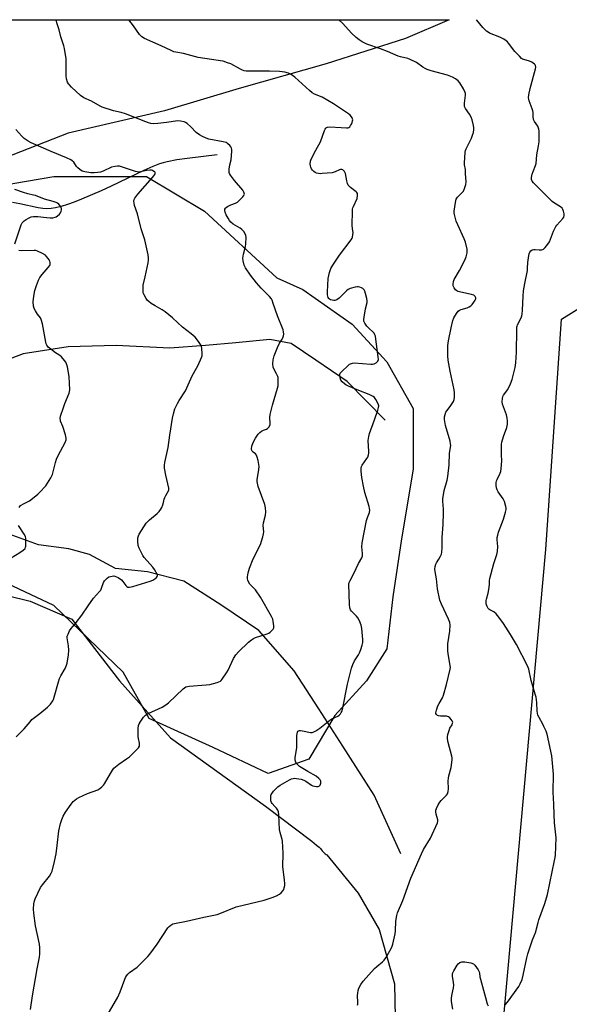
# Model space of a CAD drawing. Units: inches. Extents: x 1201769 to 1207769, y 537456 to 541456.
# Drawn here: x 1207164 to 1207438, y 540964 to 541455 of the extents above; entities that cross this region are included whole.
import ezdxf

# ---------------------------------------------------------------- set-up
doc = ezdxf.new("R2010")
doc.units = ezdxf.units.IN
doc.header["$MEASUREMENT"] = 0
for name, color, linetype in [('HYDRO-Single Line Stream', 4, 'Continuous'), ('NTRL-Farm Land', 3, 'Continuous'), ('NTRL-Trees', 3, 'Continuous'), ('Undefined', 1, 'Continuous')]:
    doc.layers.add(name, color=color, linetype=linetype)

msp = doc.modelspace()

# ---------------------------------------------------------------- linework, layer by layer
at = {"layer": 'HYDRO-Single Line Stream'}
for points in [[(1207262.58, 541387.95), (1207247.52, 541386.09), (1207242.49, 541385.39), (1207237.59, 541384.48), (1207235.53, 541383.96), (1207233.84, 541383.44), (1207230.39, 541382.11), (1207225.98, 541380.16), (1207209.69, 541372.31), (1207204.65, 541369.99), (1207194.78, 541365.73), (1207191.18, 541364.31), (1207187.89, 541363.13), (1207184.67, 541362.14), (1207181.9, 541361.47), (1207179.6, 541361.09), (1207177.49, 541360.95), (1207175.42, 541361.08), (1207173.1, 541361.44), (1207163.98, 541363.44), (1207160.4, 541364.07)], [(1207346.58, 541255.42), (1207327.45, 541274.71), (1207311.88, 541285.35), (1207299.52, 541293.68), (1207288.96, 541295.72), (1207271.96, 541294.11), (1207256.79, 541292.65), (1207238.87, 541291.36), (1207212.09, 541292.71), (1207188.2, 541292.05), (1207165.67, 541288.64), (1207147.27, 541281.53)], [(1207354.38, 541038.84), (1207341.09, 541068.19), (1207325.35, 541092.6), (1207313.38, 541111.26), (1207301.07, 541130.27), (1207283.36, 541150.33), (1207264.48, 541163.17), (1207245.93, 541174.97), (1207227.8, 541179.65), (1207211.85, 541181.33), (1207198.79, 541188.28), (1207188.47, 541191.2), (1207173.32, 541193.11), (1207154.98, 541199.85), (1207129.26, 541211.28), (1207100.77, 541218.85), (1207073.55, 541231.93), (1207049.18, 541237.14), (1207026.36, 541248.41), (1206998.46, 541263.84)]]:
    msp.add_lwpolyline(points, dxfattribs=at)
at = {"layer": 'NTRL-Farm Land'}
msp.add_lwpolyline([(1207768.77, 541455.34), (1207768.69, 540040.46), (1207696.9, 540050.05), (1207518.42, 540061.61), (1207388.88, 540076.03), (1207355.58, 540094.99), (1207341.45, 540126.3), (1207344.03, 540214.08), (1207368.97, 540518.4), (1207396.72, 540857.52), (1207426.77, 541190.75), (1207434.55, 541305.91), (1207455.25, 541318.76), (1207462.86, 541331.74), (1207466.61, 541352.81), (1207466.01, 541391.33), (1207463.27, 541418.68), (1207458.89, 541427.81), (1207452.41, 541433.3), (1207448, 541438.01), (1207443.92, 541444.6), (1207444.65, 541455.37)], close=True, dxfattribs=at)
msp.add_lwpolyline([(1207135.2, 541173.41), (1207169.2, 541165.09), (1207190.06, 541156.04), (1207213.8, 541125.27), (1207239.34, 541096.69), (1207286.76, 541062.63), (1207309.85, 541045.11), (1207312.17, 541043.23), (1207312.9, 541042.66), (1207313.54, 541042.14), (1207314.2, 541041.51), (1207314.62, 541040.94), (1207315.07, 541040.39), (1207315.54, 541039.86), (1207316.04, 541039.36), (1207316.56, 541038.88), (1207317.11, 541038.43), (1207317.31, 541038.28), (1207333, 541019.18), (1207343.55, 541000.98), (1207351.09, 540973.97), (1207352.97, 540882)], dxfattribs=at)
msp.add_polyline3d([(1207081.34, 541343.34, 0), (1207075.96, 541342.97, 0), (1207064.43, 541345.61, 0), (1207051.36, 541359.8, 0), (1207031.51, 541371.64, 0), (1206976.69, 541397.01, 0), (1206910.82, 541421.85, 0), (1206845.36, 541437.18, 0), (1206768.35, 541442.52, 0), (1206725.11, 541446.6, 0), (1206701.31, 541450.88, 0), (1206687.62, 541455.45, 0), (1207378.52, 541455.38, 0), (1207356.66, 541446.02, 0), (1207316.99, 541433.46, 0), (1207273.63, 541421.03, 0), (1207236.31, 541409.9, 0), (1207188.09, 541398.78, 0), (1207152.6, 541385.01, 0), (1207118.66, 541364.27, 0), (1207094.11, 541350.45, 0)], close=True, dxfattribs=at)
at = {"layer": 'NTRL-Trees'}
msp.add_lwpolyline([(1207138.94, 541369.89), (1207180.92, 541377.13), (1207227.24, 541377.13), (1207256.2, 541359.76), (1207292.38, 541326.47), (1207305.41, 541320.68), (1207330.02, 541303.3), (1207347.39, 541284.49), (1207360.42, 541261.33), (1207360.42, 541230.93), (1207354.63, 541196.19), (1207350.29, 541167.24), (1207347.39, 541141.18), (1207337.26, 541125.26), (1207321.33, 541107.89), (1207308.31, 541086.17), (1207288.04, 541078.93), (1207260.54, 541091.96), (1207228.69, 541106.44), (1207215.66, 541129.6), (1207180.92, 541162.89), (1207131.71, 541186.05)], dxfattribs=at)
at = {"layer": 'Undefined'}
for points, elevation in [([(1207169.31, 540961.14), (1207170.38, 540967.97), (1207172.71, 540981.41), (1207173.81, 540987.2), (1207174.04, 540988.92), (1207174.03, 540991.91), (1207173.9, 540993.69), (1207171.86, 541002.83), (1207171.02, 541009.19), (1207170.84, 541011.22), (1207171.03, 541013.86), (1207171.26, 541015.3), (1207171.62, 541016.41), (1207174.28, 541021.98), (1207175.26, 541023.41), (1207178.78, 541027.67), (1207179.68, 541029.14), (1207180.1, 541030.2), (1207181.35, 541034.92), (1207182.1, 541038.79), (1207182.66, 541043), (1207183.42, 541050.27), (1207184.33, 541054.04), (1207184.92, 541056.04), (1207185.66, 541057.64), (1207186.81, 541059.68), (1207189.63, 541063.7), (1207190.73, 541065.01), (1207192.27, 541066.24), (1207193.51, 541066.97), (1207197.77, 541068.88), (1207202.92, 541070.85), (1207203.9, 541071.43), (1207205.02, 541072.28), (1207205.83, 541073.05), (1207206.33, 541073.75), (1207209.22, 541078.87), (1207210.32, 541080.62), (1207211.03, 541081.55), (1207211.87, 541082.33), (1207213.46, 541083.57), (1207217.34, 541086.27), (1207218.75, 541087.34), (1207222.36, 541090.78), (1207223.34, 541091.83), (1207223.74, 541092.52), (1207223.84, 541093.32), (1207223.75, 541094.18), (1207223.29, 541096.36), (1207223.2, 541097.25), (1207223.16, 541101.44), (1207223.29, 541102.89), (1207223.58, 541103.69), (1207224.17, 541104.67), (1207225.85, 541107.04), (1207226.8, 541108.1), (1207228.05, 541108.86), (1207235.09, 541112.12), (1207236.98, 541113.19), (1207238.24, 541114.27), (1207245.57, 541121.18), (1207246.24, 541121.75), (1207246.96, 541122.2), (1207247.77, 541122.43), (1207248.63, 541122.54), (1207257.14, 541123.19), (1207258.89, 541123.4), (1207262.6, 541124.38), (1207263.42, 541124.67), (1207264.17, 541125.06), (1207264.59, 541125.42), (1207265.15, 541126.08), (1207267.32, 541129.21), (1207268, 541130.51), (1207270.7, 541136.39), (1207271.92, 541138.27), (1207273.19, 541139.71), (1207278.21, 541144.53), (1207279.77, 541145.77), (1207280.73, 541146.36), (1207281.79, 541146.83), (1207287.63, 541148.69), (1207288.4, 541149.02), (1207289.1, 541149.53), (1207289.94, 541150.34), (1207290.5, 541151), (1207290.89, 541151.72), (1207290.97, 541152.76), (1207290.64, 541154.99), (1207290.32, 541156.08), (1207289.66, 541157.42), (1207284.25, 541167.09), (1207281.81, 541170.62), (1207279.7, 541172.68), (1207278.97, 541173.59), (1207278.07, 541175.06), (1207277.86, 541175.58), (1207277.75, 541176.12), (1207277.79, 541177.24), (1207278.09, 541179.24), (1207278.34, 541180.38), (1207278.71, 541181.51), (1207280.6, 541186.24), (1207284.2, 541193.26), (1207285.38, 541197.18), (1207285.74, 541198.59), (1207285.88, 541199.72), (1207285.64, 541202.8), (1207285.69, 541204.08), (1207286.65, 541207.95), (1207286.9, 541209.67), (1207286.8, 541211.62), (1207286.47, 541213.28), (1207283.11, 541222.23), (1207282.69, 541223.9), (1207282.6, 541224.78), (1207282.64, 541225.57), (1207283.41, 541230.73), (1207283.56, 541232.21), (1207283.46, 541233.35), (1207283.05, 541235.31), (1207282.63, 541236.97), (1207282.23, 541237.98), (1207281.71, 541238.58), (1207280.62, 541239.4), (1207280.11, 541239.89), (1207279.86, 541240.31), (1207279.71, 541241.09), (1207279.93, 541242.41), (1207280.57, 541244.26), (1207281.8, 541246.52), (1207283.03, 541248.44), (1207283.85, 541249.3), (1207284.65, 541249.88), (1207285.68, 541250.37), (1207287.27, 541250.95), (1207287.74, 541251.21), (1207288.43, 541251.98), (1207289.01, 541253.18), (1207289.14, 541253.99), (1207288.97, 541256.82), (1207289.1, 541258.22), (1207290.27, 541262.92), (1207292.75, 541271.37), (1207293, 541272.51), (1207293.1, 541273.64), (1207293.12, 541275.92), (1207293.04, 541276.75), (1207292.9, 541277.3), (1207292.29, 541278.64), (1207290.86, 541281.15), (1207290.59, 541281.92), (1207290.43, 541283.57), (1207290.5, 541285.53), (1207291.06, 541287.58), (1207292.76, 541291.74), (1207293.75, 541293.92), (1207295.04, 541295.87), (1207295.43, 541296.58), (1207295.79, 541297.6), (1207295.9, 541298.41), (1207295.78, 541299.54), (1207295.48, 541300.61), (1207292.73, 541307.49), (1207290.63, 541313.72), (1207290.03, 541315.31), (1207289.66, 541316.06), (1207288.74, 541317.25), (1207284.49, 541321.43), (1207282.21, 541324.01), (1207279.22, 541327.93), (1207276.76, 541331.55), (1207276.1, 541332.81), (1207275.53, 541335.02), (1207275.41, 541336.41), (1207275.7, 541338.33), (1207276.67, 541342.17), (1207276.92, 541343.57), (1207277.07, 541346.77), (1207276.96, 541347.61), (1207276.77, 541348.14), (1207275.89, 541349.61), (1207274.92, 541350.65), (1207274.01, 541351.28), (1207270.52, 541353.4), (1207269.41, 541354.3), (1207268.74, 541355.12), (1207268.01, 541356.27), (1207267.09, 541358.03), (1207266.57, 541359.33), (1207266.43, 541360.1), (1207266.47, 541360.83), (1207266.67, 541361.26), (1207267.01, 541361.64), (1207267.67, 541362.14), (1207268.67, 541362.72), (1207269.48, 541363.04), (1207271.7, 541363.73), (1207272.69, 541364.29), (1207273.78, 541365.27), (1207275.44, 541366.95), (1207275.94, 541367.61), (1207276.17, 541368.31), (1207275.97, 541369.29), (1207275.46, 541370.26), (1207271.16, 541375.19), (1207269.23, 541377.86), (1207268.8, 541378.61), (1207268.6, 541379.13), (1207268.53, 541379.97), (1207268.6, 541380.84), (1207268.93, 541382.89), (1207269.56, 541385.39), (1207269.89, 541389.8), (1207269.86, 541390.66), (1207269.75, 541391.2), (1207269.39, 541391.9), (1207268.9, 541392.55), (1207267.96, 541393.52), (1207267.52, 541393.83), (1207267, 541394.06), (1207265.57, 541394.43), (1207258.49, 541395.79), (1207257.09, 541396.27), (1207255.19, 541397.12), (1207253.74, 541398.01), (1207252.16, 541399.19), (1207249.5, 541401.87), (1207247.52, 541403.67), (1207246.8, 541404.16), (1207246.02, 541404.47), (1207244.34, 541404.85), (1207242.93, 541404.93), (1207237.25, 541404.08), (1207232.98, 541403.63), (1207230.73, 541403.47), (1207229.37, 541403.57), (1207228.26, 541403.87), (1207226.91, 541404.36), (1207216.72, 541408.48), (1207214.66, 541409.08), (1207210.82, 541409.89), (1207205.2, 541411.76), (1207204.17, 541412.27), (1207199.87, 541414.71), (1207196.04, 541416.45), (1207194.3, 541417.53), (1207189.81, 541421.75), (1207188.59, 541423.01), (1207188.25, 541423.47), (1207187.86, 541424.22), (1207187.33, 541425.85), (1207187.16, 541427.29), (1207187.19, 541430.84), (1207187.07, 541435.91), (1207186.37, 541441.05), (1207186.02, 541442.43), (1207184.42, 541446.87), (1207183.58, 541450.35), (1207182.54, 541453.89), (1207182.17, 541455.4)], 386), ([(1207207.55, 540958.1), (1207212.99, 540967.19), (1207214.12, 540969.91), (1207216.42, 540976.29), (1207216.77, 540977.1), (1207217.21, 540977.85), (1207217.92, 540978.76), (1207218.72, 540979.55), (1207222.56, 540982.28), (1207223.44, 540982.99), (1207228, 540987.5), (1207228.9, 540988.63), (1207232.62, 540993.77), (1207238.02, 541001.84), (1207238.57, 541002.51), (1207239.47, 541003.27), (1207240.47, 541003.86), (1207241.28, 541004.11), (1207247.28, 541005.16), (1207255.84, 541007.16), (1207262.56, 541008.48), (1207263.92, 541008.97), (1207272.04, 541012.29), (1207286.06, 541015.74), (1207290.02, 541017.03), (1207292.17, 541017.89), (1207293.69, 541018.65), (1207294.52, 541019.35), (1207295.39, 541020.4), (1207295.81, 541021.09), (1207296.09, 541021.89), (1207296.31, 541023.01), (1207296.37, 541023.86), (1207296.22, 541025.8), (1207295.42, 541032.26), (1207295.52, 541039.09), (1207295.27, 541045.07), (1207295.12, 541045.93), (1207294.06, 541049.51), (1207293.77, 541050.92), (1207293.35, 541058.34), (1207293.16, 541059.78), (1207292.83, 541060.58), (1207292.18, 541061.57), (1207291.43, 541062.51), (1207290.1, 541063.89), (1207289.66, 541064.53), (1207289.45, 541065.32), (1207289.38, 541066.48), (1207289.43, 541067.64), (1207289.61, 541068.46), (1207290, 541069.17), (1207290.69, 541070.06), (1207292.01, 541071.53), (1207292.86, 541072.28), (1207294.09, 541073.08), (1207298.7, 541075.76), (1207299.75, 541076.29), (1207300.49, 541076.53), (1207301.31, 541076.6), (1207302.18, 541076.51), (1207304.49, 541076.05), (1207305.9, 541075.66), (1207306.92, 541075.13), (1207309.79, 541073.15), (1207310.43, 541072.84), (1207311.2, 541072.61), (1207312.26, 541072.45), (1207313.05, 541072.53), (1207313.74, 541072.82), (1207314.05, 541073.16), (1207314.33, 541074.11), (1207314.31, 541075.14), (1207313.96, 541075.86), (1207313.38, 541076.5), (1207311.97, 541077.58), (1207307.84, 541079.95), (1207303.78, 541082.52), (1207302.48, 541083.58), (1207302.02, 541084.15), (1207301.8, 541084.56), (1207301.55, 541085.57), (1207301.49, 541086.9), (1207302.34, 541091.75), (1207302.43, 541097.93), (1207302.52, 541098.79), (1207302.7, 541099.57), (1207302.91, 541100.01), (1207303.23, 541100.3), (1207303.67, 541100.44), (1207304.18, 541100.48), (1207305.29, 541100.33), (1207309.24, 541099.4), (1207310.05, 541099.4), (1207310.57, 541099.55), (1207311.84, 541100.23), (1207313.81, 541101.54), (1207318.8, 541105.61), (1207319.8, 541106.17), (1207322.94, 541107.6), (1207323.61, 541108.09), (1207324.16, 541108.72), (1207324.6, 541109.42), (1207324.81, 541109.92), (1207325.34, 541111.77), (1207327.61, 541123.64), (1207329.71, 541131.51), (1207330.42, 541133.37), (1207331.24, 541135.18), (1207333.23, 541138.27), (1207333.77, 541139.26), (1207334.39, 541140.88), (1207335.09, 541143.09), (1207335.31, 541144.43), (1207335.31, 541145.83), (1207334.79, 541151.39), (1207334.44, 541153.08), (1207333.62, 541155.2), (1207332.88, 541156.72), (1207332.22, 541157.56), (1207329.68, 541160.11), (1207329.21, 541160.77), (1207328.88, 541161.72), (1207328.67, 541163.34), (1207328.38, 541173.52), (1207328.53, 541174.35), (1207328.96, 541175.37), (1207330.8, 541178.78), (1207333.12, 541183.81), (1207334.88, 541186.65), (1207335.21, 541187.65), (1207335.25, 541188.77), (1207334.91, 541192.22), (1207335.05, 541194.1), (1207337.21, 541205.27), (1207337.64, 541206.78), (1207338.68, 541209.34), (1207338.85, 541210.44), (1207338.76, 541211.26), (1207338.49, 541212.36), (1207336.35, 541219.32), (1207335.63, 541222.43), (1207334.81, 541226.72), (1207334.47, 541229.93), (1207334.47, 541231.37), (1207334.67, 541232.21), (1207335.03, 541232.99), (1207337.36, 541236.26), (1207337.78, 541237.03), (1207338.21, 541238.12), (1207338.37, 541238.97), (1207338.39, 541239.83), (1207338.03, 541245.31), (1207338.29, 541247.2), (1207338.74, 541248.81), (1207341.2, 541255.59), (1207342.81, 541260.35), (1207343.2, 541261.75), (1207343.28, 541262.57), (1207342.96, 541263.65), (1207341.87, 541265.75), (1207341.21, 541266.7), (1207340.59, 541267.23), (1207338.56, 541268.2), (1207333.36, 541270.2), (1207328.2, 541272.4), (1207326.87, 541273.04), (1207326.14, 541273.53), (1207325.04, 541274.52), (1207324.33, 541275.42), (1207323.97, 541276.5), (1207323.84, 541277.92), (1207323.94, 541278.41), (1207324.11, 541278.82), (1207324.78, 541279.7), (1207327.98, 541282.81), (1207328.67, 541283.36), (1207329.16, 541283.64), (1207330.24, 541283.98), (1207331.05, 541284.06), (1207339.35, 541283.4), (1207340.22, 541283.39), (1207341.04, 541283.51), (1207341.98, 541284.01), (1207342.58, 541284.54), (1207342.9, 541284.95), (1207343.13, 541285.69), (1207343.07, 541287.12), (1207341.92, 541295.89), (1207341.67, 541297.31), (1207341.41, 541298.11), (1207341.01, 541298.82), (1207340.66, 541299.24), (1207338.16, 541301.52), (1207337.37, 541302.38), (1207336.33, 541303.82), (1207335.86, 541304.85), (1207335.81, 541305.66), (1207335.95, 541306.8), (1207336.73, 541311.11), (1207337.45, 541314.22), (1207337.54, 541315.07), (1207337.4, 541316.2), (1207336.75, 541318.75), (1207336.39, 541319.84), (1207336, 541320.56), (1207335.37, 541321.11), (1207334.61, 541321.54), (1207333.81, 541321.9), (1207332.99, 541322.1), (1207332.44, 541322.08), (1207331.59, 541321.9), (1207329.06, 541321.12), (1207327.99, 541320.66), (1207327.2, 541320.09), (1207324.39, 541317.13), (1207323.54, 541316.34), (1207322.39, 541315.57), (1207321.37, 541315.18), (1207320.82, 541315.15), (1207320, 541315.3), (1207319.22, 541315.61), (1207318.76, 541315.89), (1207318.39, 541316.27), (1207318.11, 541316.75), (1207317.7, 541318.11), (1207317.68, 541319.56), (1207318.06, 541326.25), (1207318.7, 541329.15), (1207319.31, 541331.12), (1207320.31, 541332.86), (1207323.76, 541337.85), (1207329.52, 541345.57), (1207329.95, 541346.33), (1207330.13, 541346.86), (1207330.35, 541348), (1207330.46, 541349.16), (1207330.42, 541350), (1207330.08, 541352.48), (1207330, 541353.63), (1207330.13, 541359.03), (1207330.25, 541360.82), (1207330.35, 541361.4), (1207330.63, 541362.21), (1207332.44, 541366.2), (1207332.73, 541367.6), (1207332.74, 541368.14), (1207332.63, 541368.64), (1207332.36, 541369.07), (1207331.98, 541369.46), (1207329.25, 541371.61), (1207328.63, 541372.18), (1207328.1, 541372.81), (1207327.73, 541373.56), (1207327.32, 541374.93), (1207326.64, 541378.59), (1207326.13, 541379.61), (1207325.42, 541380.41), (1207324.81, 541380.64), (1207324.16, 541380.6), (1207323.64, 541380.42), (1207321.58, 541379.43), (1207319.99, 541379.02), (1207314.98, 541378.55), (1207314.1, 541378.53), (1207313.28, 541378.61), (1207312.26, 541378.86), (1207311.55, 541379.16), (1207310.88, 541379.69), (1207310.28, 541380.31), (1207309.74, 541380.99), (1207309.33, 541381.72), (1207309.15, 541382.5), (1207309.1, 541383.33), (1207309.19, 541384.72), (1207309.53, 541385.8), (1207311.8, 541390.22), (1207314.18, 541394.46), (1207316.23, 541400.06), (1207316.59, 541400.84), (1207316.9, 541401.28), (1207317.23, 541401.55), (1207317.66, 541401.74), (1207318.75, 541401.86), (1207324.57, 541401.67), (1207327.12, 541401.36), (1207327.89, 541401.44), (1207328.39, 541401.68), (1207328.79, 541402), (1207329.26, 541402.57), (1207329.68, 541403.3), (1207330.02, 541404.07), (1207330.25, 541404.86), (1207330.29, 541405.43), (1207330.23, 541405.99), (1207330.03, 541406.47), (1207329.73, 541406.9), (1207328.97, 541407.69), (1207328.12, 541408.41), (1207320.74, 541413.43), (1207315.09, 541416.82), (1207311.24, 541418.32), (1207310.02, 541418.98), (1207308.66, 541420.09), (1207301.38, 541426.76), (1207299.56, 541428.05), (1207298.29, 541428.67), (1207296.37, 541429.26), (1207293.75, 541429.5), (1207288.76, 541429.73), (1207277.99, 541429.67), (1207277.15, 541429.72), (1207276.09, 541429.92), (1207275.3, 541430.17), (1207274.23, 541430.68), (1207269.44, 541433.34), (1207267.82, 541433.98), (1207265.6, 541434.69), (1207264.2, 541434.97), (1207259.67, 541435.59), (1207253.09, 541436.64), (1207245.78, 541438.56), (1207241.99, 541439.21), (1207240.87, 541439.47), (1207239.55, 541440.02), (1207234.57, 541442.41), (1207226.35, 541445.98), (1207224.95, 541446.88), (1207223.71, 541448.05), (1207220.82, 541452.43), (1207218.5, 541455.4)], 388), ([(1207332.7, 540963.28), (1207332.84, 540963.77), (1207332.92, 540964.55), (1207332.71, 540968.02), (1207332.78, 540969.29), (1207333.07, 540970.64), (1207333.41, 540971.7), (1207334.35, 540973.56), (1207335.59, 540975.21), (1207341.22, 540981.6), (1207342.28, 540982.58), (1207345.22, 540984.9), (1207346.04, 540985.73), (1207346.86, 540986.95), (1207349.5, 540991.61), (1207350.04, 540992.66), (1207350.42, 540993.76), (1207351.58, 540998.88), (1207351.74, 541000.31), (1207351.9, 541005.18), (1207352.32, 541007.98), (1207352.7, 541009.37), (1207355.35, 541015.53), (1207359.34, 541026.65), (1207364.7, 541038.77), (1207365.74, 541040.91), (1207369.08, 541046.57), (1207372.67, 541054.26), (1207372.9, 541055.07), (1207372.87, 541055.88), (1207371.98, 541058.66), (1207371.77, 541059.82), (1207371.82, 541060.66), (1207372.1, 541061.48), (1207373, 541063.34), (1207373.76, 541064.61), (1207374.5, 541065.46), (1207377.11, 541068.08), (1207377.58, 541068.79), (1207377.98, 541069.88), (1207378.15, 541071.34), (1207378.02, 541075.22), (1207378.07, 541076.69), (1207378.31, 541077.85), (1207379.44, 541081.88), (1207379.89, 541084.45), (1207380.02, 541085.88), (1207379.95, 541086.75), (1207379.77, 541087.62), (1207377.99, 541094.51), (1207377.68, 541096.2), (1207377.59, 541097.33), (1207377.79, 541098.49), (1207378.4, 541100.49), (1207378.88, 541101.58), (1207380, 541103.32), (1207380.22, 541104.05), (1207380.24, 541104.53), (1207379.98, 541105.27), (1207379.54, 541105.97), (1207378.84, 541106.83), (1207378.21, 541107.32), (1207377.19, 541107.57), (1207374.11, 541107.62), (1207373.1, 541107.77), (1207372.65, 541107.99), (1207372.1, 541108.46), (1207371.88, 541108.86), (1207371.83, 541109.33), (1207372.11, 541110.64), (1207372.87, 541112.79), (1207373.41, 541113.85), (1207375.09, 541116.66), (1207375.69, 541118.01), (1207377.2, 541123.46), (1207379.03, 541131.04), (1207379.09, 541131.85), (1207379.03, 541132.73), (1207377.94, 541138.92), (1207377.82, 541140.1), (1207377.77, 541141.87), (1207377.85, 541143.63), (1207378.89, 541150.07), (1207378.92, 541153.02), (1207378.74, 541154.45), (1207378.2, 541156.04), (1207374.6, 541163.58), (1207373.88, 541165.48), (1207372.7, 541171.25), (1207372.08, 541176.19), (1207371.41, 541179.91), (1207371.34, 541181.05), (1207371.54, 541182.42), (1207371.84, 541183.49), (1207372.22, 541184.24), (1207373.37, 541185.93), (1207374.23, 541187.44), (1207374.64, 541188.5), (1207374.83, 541189.57), (1207375.01, 541191.8), (1207375.04, 541196.8), (1207375.47, 541203.34), (1207375.67, 541209.19), (1207375.63, 541210.93), (1207375.29, 541215), (1207375.29, 541216.16), (1207375.94, 541220.36), (1207377.41, 541225.47), (1207377.75, 541227.21), (1207378.5, 541233.11), (1207378.69, 541238.95), (1207379.24, 541242.7), (1207379.21, 541243.53), (1207378.93, 541244.87), (1207376.64, 541252.74), (1207376.17, 541255.69), (1207376.15, 541257.16), (1207376.4, 541258.3), (1207376.84, 541259.38), (1207377.3, 541260.05), (1207379.06, 541262.23), (1207380.59, 541264.69), (1207380.99, 541265.76), (1207381.13, 541266.93), (1207381.16, 541269.02), (1207381.04, 541270.5), (1207378.99, 541279.86), (1207378, 541285.38), (1207377.86, 541287.5), (1207377.76, 541290.99), (1207377.88, 541292.71), (1207378.16, 541295), (1207379.42, 541301.54), (1207380.24, 541305.14), (1207380.76, 541306.47), (1207382.14, 541308.75), (1207382.99, 541309.91), (1207383.63, 541310.43), (1207384.4, 541310.74), (1207387.48, 541311.6), (1207388.54, 541312.09), (1207389.28, 541312.55), (1207389.94, 541313.13), (1207390.87, 541314.3), (1207391.51, 541315.29), (1207391.78, 541316.05), (1207391.75, 541316.52), (1207391.5, 541317.2), (1207391.2, 541317.56), (1207390.77, 541317.83), (1207389.7, 541318.16), (1207384.34, 541319.31), (1207383.01, 541319.7), (1207382.27, 541320.03), (1207381.66, 541320.55), (1207381.02, 541321.47), (1207380.55, 541322.5), (1207380.43, 541323.29), (1207380.61, 541324.62), (1207381.04, 541325.67), (1207383.67, 541330.24), (1207386.39, 541335.36), (1207386.96, 541337.04), (1207387.44, 541339.07), (1207387.49, 541339.94), (1207387.39, 541340.8), (1207386.62, 541344.26), (1207385.98, 541345.92), (1207382.75, 541352.97), (1207381.99, 541354.8), (1207381.09, 541358.17), (1207380.95, 541359.03), (1207380.94, 541359.88), (1207381.59, 541364.18), (1207382.01, 541365.83), (1207382.63, 541366.78), (1207384.96, 541369.09), (1207385.58, 541369.86), (1207386.17, 541371.15), (1207386.75, 541373.06), (1207386.91, 541374.48), (1207386.72, 541378.56), (1207386.57, 541380.59), (1207386.21, 541382.9), (1207386.17, 541383.76), (1207386.55, 541389.28), (1207386.71, 541390.13), (1207387, 541390.96), (1207389.62, 541396.32), (1207390.18, 541397.7), (1207390.56, 541399.13), (1207390.82, 541400.59), (1207390.84, 541401.45), (1207390.64, 541402.59), (1207389.9, 541405.42), (1207389.4, 541406.77), (1207388.56, 541408.2), (1207386.63, 541411.05), (1207386.16, 541412.05), (1207386.06, 541412.88), (1207386.1, 541413.75), (1207386.63, 541417.77), (1207386.59, 541418.6), (1207386.45, 541419.13), (1207385.57, 541420.91), (1207383.84, 541423.89), (1207382.93, 541424.89), (1207381.67, 541425.89), (1207380.11, 541426.68), (1207377.67, 541427.67), (1207369.55, 541429.91), (1207367.57, 541430.54), (1207366.55, 541431.04), (1207365.33, 541431.77), (1207362.12, 541434.01), (1207358.99, 541435.59), (1207357.81, 541436.01), (1207354.14, 541436.9), (1207353.03, 541437.23), (1207347.72, 541439.5), (1207344.15, 541440.91), (1207337.3, 541443.27), (1207334.98, 541444.4), (1207333.53, 541445.32), (1207332.02, 541446.63), (1207329.74, 541448.8), (1207325.37, 541453.48), (1207323.28, 541455.39)], 390), ([(1207406.52, 540963.42), (1207407.6, 540964.8), (1207413.29, 540972.64), (1207413.99, 540973.92), (1207414.89, 540976.11), (1207415.46, 540978.28), (1207417.21, 540986.82), (1207417.71, 540988.84), (1207420.05, 540995.82), (1207421.74, 540999.82), (1207422.19, 541001.43), (1207422.86, 541004.53), (1207423.24, 541005.94), (1207426.2, 541013.96), (1207427.56, 541018.49), (1207431.15, 541035.57), (1207431.41, 541037.02), (1207431.53, 541038.2), (1207431.89, 541046.87), (1207431.8, 541048.35), (1207431.16, 541054.26), (1207430.91, 541058.42), (1207430.79, 541063.57), (1207430.49, 541069.61), (1207430.57, 541078.65), (1207429.78, 541087.75), (1207427.36, 541098.66), (1207426.89, 541100.02), (1207425.83, 541102.36), (1207425.19, 541103.64), (1207423.36, 541106.85), (1207422.83, 541108.16), (1207422.45, 541110.13), (1207422.32, 541114.49), (1207421.86, 541117), (1207421.45, 541118.64), (1207419.38, 541125.32), (1207418.2, 541131), (1207417.61, 541132.71), (1207412.14, 541143.33), (1207409.09, 541148.36), (1207405.54, 541153.86), (1207403.32, 541157.06), (1207402, 541158.68), (1207400.77, 541159.63), (1207398.77, 541160.71), (1207398.34, 541161.05), (1207397.98, 541161.44), (1207397.42, 541162.36), (1207397.1, 541163.11), (1207396.97, 541163.64), (1207396.9, 541164.46), (1207396.93, 541165.29), (1207397.07, 541166.09), (1207398, 541169.08), (1207398.35, 541170.78), (1207398.67, 541173.35), (1207398.65, 541175.36), (1207398.79, 541176.41), (1207400.77, 541183.78), (1207402.3, 541188.4), (1207402.64, 541189.77), (1207402.8, 541192.3), (1207402.46, 541195.73), (1207402.54, 541196.85), (1207402.72, 541197.96), (1207403.18, 541199.54), (1207405.59, 541205.99), (1207406.6, 541209.41), (1207406.9, 541210.83), (1207406.91, 541211.41), (1207406.79, 541212.28), (1207406.08, 541214.84), (1207405.38, 541216.15), (1207403.02, 541219.61), (1207402.41, 541220.63), (1207402.05, 541221.66), (1207401.92, 541222.76), (1207401.96, 541224.14), (1207402.15, 541225.08), (1207402.45, 541225.86), (1207403.96, 541229.03), (1207404.23, 541229.85), (1207404.47, 541231.32), (1207404.87, 541235.19), (1207404.67, 541238.08), (1207404.6, 541241.31), (1207404.6, 541243.36), (1207404.72, 541244.51), (1207405.56, 541247.25), (1207407.26, 541251.78), (1207407.47, 541252.59), (1207407.56, 541253.41), (1207407.58, 541255.08), (1207407.47, 541256.46), (1207407.04, 541258.03), (1207405.17, 541263.47), (1207405.02, 541264.56), (1207405.12, 541266.19), (1207405.35, 541267.22), (1207405.65, 541267.92), (1207407.81, 541270.77), (1207409.12, 541273.55), (1207409.88, 541275.75), (1207411.5, 541281.74), (1207411.84, 541284.14), (1207412.18, 541289.42), (1207412.23, 541300.39), (1207412.31, 541301.8), (1207412.4, 541302.35), (1207412.68, 541303.12), (1207414.41, 541306.62), (1207414.77, 541307.6), (1207414.95, 541308.39), (1207415.12, 541310.38), (1207415.41, 541317.33), (1207415.66, 541320.08), (1207416.27, 541323.72), (1207417.59, 541330.14), (1207417.69, 541331.3), (1207417.76, 541334.22), (1207418.31, 541337.67), (1207418.52, 541338.51), (1207418.85, 541339.28), (1207419.34, 541339.94), (1207419.96, 541340.43), (1207420.71, 541340.64), (1207421.52, 541340.68), (1207423.44, 541340.43), (1207424.26, 541340.43), (1207424.81, 541340.56), (1207425.59, 541340.9), (1207426.46, 541341.64), (1207427.74, 541343.28), (1207428.52, 541344.55), (1207430.61, 541349.82), (1207431.74, 541352.22), (1207432.27, 541352.9), (1207435.28, 541356.18), (1207435.77, 541356.88), (1207436, 541357.63), (1207435.93, 541358.42), (1207435.56, 541359.79), (1207435.26, 541360.59), (1207434.85, 541361.3), (1207434.02, 541362), (1207431.02, 541363.77), (1207429.86, 541364.65), (1207427.26, 541367.35), (1207420.61, 541373.89), (1207419.94, 541374.8), (1207419.68, 541375.57), (1207419.6, 541376.66), (1207419.93, 541378.34), (1207420.38, 541379.69), (1207421.59, 541382.58), (1207421.88, 541383.59), (1207422.2, 541387.91), (1207423.18, 541392.41), (1207423.37, 541394.42), (1207423.48, 541399.07), (1207423.45, 541399.94), (1207423.32, 541400.74), (1207422.78, 541402.23), (1207421.12, 541404.65), (1207420.65, 541405.68), (1207420.39, 541407.07), (1207420.47, 541409.09), (1207420.36, 541409.89), (1207420.02, 541410.98), (1207418.48, 541414.97), (1207418.27, 541415.75), (1207418.17, 541416.49), (1207418.29, 541417.9), (1207418.92, 541421.09), (1207421.54, 541430.88), (1207421.7, 541431.72), (1207421.66, 541432.49), (1207421.43, 541432.9), (1207421.09, 541433.28), (1207420.47, 541433.78), (1207419.78, 541434.19), (1207418.54, 541434.69), (1207415.83, 541435.49), (1207415.1, 541435.81), (1207414.63, 541436.15), (1207413.57, 541437.18), (1207411.35, 541439.6), (1207408.2, 541443.73), (1207407.63, 541444.37), (1207406.98, 541444.91), (1207405.76, 541445.66), (1207403.73, 541446.75), (1207398.67, 541448.8), (1207397.9, 541449.17), (1207397.18, 541449.65), (1207395.25, 541451.49), (1207392.38, 541455.17), (1207392.19, 541455.38)], 392), ([(1207162.18, 541097.25), (1207166.23, 541101.29), (1207169.12, 541104.81), (1207170.08, 541105.86), (1207171.31, 541106.99), (1207174.02, 541108.98), (1207177.9, 541112.12), (1207179.33, 541113.6), (1207180.41, 541115.18), (1207180.79, 541115.92), (1207181.18, 541117.01), (1207183.33, 541124.75), (1207183.87, 541126.45), (1207184.5, 541127.74), (1207186.67, 541131.45), (1207187.37, 541133.02), (1207187.71, 541134.11), (1207188.27, 541138.15), (1207188.48, 541140.47), (1207188.31, 541142.79), (1207187.72, 541146.72), (1207187.73, 541147.53), (1207188.07, 541148.61), (1207188.85, 541150.18), (1207189.6, 541151.42), (1207192.17, 541154.33), (1207195.06, 541158.06), (1207198.17, 541162.75), (1207200.87, 541166.56), (1207203.84, 541169.88), (1207204.39, 541170.58), (1207204.87, 541171.55), (1207205.76, 541174.3), (1207206.37, 541175.26), (1207207.55, 541176.5), (1207208.48, 541177.12), (1207209.29, 541177.39), (1207210.14, 541177.56), (1207210.98, 541177.62), (1207211.53, 541177.53), (1207213.1, 541176.79), (1207214.81, 541175.66), (1207215.53, 541174.89), (1207216.97, 541172.84), (1207217.53, 541172.29), (1207217.98, 541172.09), (1207218.74, 541172.05), (1207220.39, 541172.35), (1207229.09, 541174.93), (1207230.46, 541175.53), (1207231.47, 541176.12), (1207232.25, 541176.82), (1207232.67, 541177.4), (1207232.79, 541177.81), (1207232.73, 541178.22), (1207231.35, 541180.86), (1207230.44, 541182.01), (1207226.14, 541186.85), (1207225.46, 541187.8), (1207224.9, 541188.83), (1207223.62, 541191.5), (1207223.15, 541192.86), (1207222.9, 541195.05), (1207222.9, 541195.88), (1207223, 541196.67), (1207223.3, 541197.68), (1207223.69, 541198.46), (1207227.14, 541203.92), (1207227.72, 541204.58), (1207228.8, 541205.58), (1207232.68, 541208.76), (1207233.6, 541209.79), (1207234.42, 541210.9), (1207234.95, 541211.87), (1207235.43, 541213.17), (1207235.75, 541214.23), (1207236.14, 541216.03), (1207236.42, 541216.82), (1207236.93, 541217.87), (1207238.3, 541220.14), (1207238.41, 541220.63), (1207238.37, 541221.44), (1207236.92, 541227.96), (1207236.32, 541231.48), (1207236.26, 541232.92), (1207236.5, 541234.3), (1207238.16, 541241.72), (1207239.01, 541247.89), (1207240.34, 541256.49), (1207240.72, 541258.51), (1207241.51, 541261.07), (1207242.71, 541263.69), (1207243.57, 541265.21), (1207246.79, 541270.14), (1207250.02, 541277.59), (1207252.29, 541281.34), (1207253.09, 541282.91), (1207254.8, 541286.65), (1207255.04, 541287.48), (1207255.1, 541288.59), (1207254.87, 541291.43), (1207254.71, 541292.25), (1207254.52, 541292.77), (1207253.31, 541294.69), (1207251.57, 541296.96), (1207249.59, 541298.6), (1207245.22, 541301.8), (1207240.23, 541306.58), (1207236.6, 541309.51), (1207235.15, 541310.49), (1207231.53, 541312.46), (1207229.55, 541313.76), (1207228.37, 541314.64), (1207227.76, 541315.26), (1207227.1, 541316.22), (1207226.07, 541318.02), (1207225.66, 541319.06), (1207225.61, 541319.59), (1207225.69, 541320.67), (1207225.56, 541322.26), (1207225.61, 541322.82), (1207226.68, 541327.08), (1207228.1, 541333.94), (1207228.34, 541335.37), (1207228.33, 541336.52), (1207228.07, 541337.96), (1207226.4, 541345.44), (1207224.66, 541350.91), (1207222.72, 541358.56), (1207221.28, 541362.64), (1207221.04, 541363.76), (1207221.02, 541364.83), (1207221.17, 541365.57), (1207221.46, 541366.29), (1207221.9, 541367.01), (1207222.93, 541368.38), (1207230.29, 541376.66), (1207230.96, 541377.5), (1207231.38, 541378.19), (1207231.56, 541378.64), (1207231.58, 541379.05), (1207231.37, 541379.4), (1207231.02, 541379.7), (1207230.34, 541380.06), (1207229.83, 541380.22), (1207228.96, 541380.3), (1207227.47, 541380.14), (1207224.29, 541379.42), (1207223.46, 541379.35), (1207222.7, 541379.41), (1207221.86, 541379.62), (1207214.86, 541381.92), (1207213.73, 541382.21), (1207212.72, 541382.3), (1207211.56, 541382.16), (1207209.85, 541381.72), (1207205.6, 541379.72), (1207204.26, 541379.29), (1207202.89, 541379.05), (1207201.2, 541378.9), (1207199.43, 541378.95), (1207196.5, 541379.45), (1207195.1, 541379.86), (1207193.94, 541380.56), (1207192.91, 541381.45), (1207192.37, 541382.1), (1207190.94, 541384.22), (1207190.12, 541385.02), (1207189.4, 541385.5), (1207187.24, 541386.48), (1207179.58, 541389.62), (1207174.63, 541391.86), (1207169.6, 541394), (1207168.09, 541394.85), (1207166.19, 541396.16), (1207164.94, 541397.35), (1207161.99, 541400.56)], 384), ([(1207161.56, 541343.51), (1207164.72, 541352.92), (1207165.22, 541353.95), (1207166.21, 541354.99), (1207167.14, 541355.67), (1207168.36, 541356.35), (1207169.7, 541356.92), (1207170.8, 541357.2), (1207171.63, 541357.23), (1207173.04, 541357.16), (1207177.25, 541356.6), (1207179.19, 541356.44), (1207180.56, 541356.51), (1207181.66, 541356.81), (1207182.17, 541357.04), (1207182.89, 541357.54), (1207183.75, 541358.35), (1207184.29, 541359.04), (1207184.64, 541359.76), (1207184.84, 541360.53), (1207184.85, 541361.03), (1207184.61, 541361.78), (1207184.04, 541362.73), (1207183.5, 541363.37), (1207182.84, 541363.85), (1207182.08, 541364.19), (1207180.72, 541364.64), (1207176.39, 541365.73), (1207171.87, 541367.58), (1207170.83, 541367.88), (1207167.98, 541368.47), (1207165.78, 541369.09), (1207161.44, 541370.7)], 382), ([(1207163.74, 541211.87), (1207164.03, 541212.33), (1207164.42, 541212.74), (1207166.15, 541213.88), (1207168.76, 541215.16), (1207169.49, 541215.61), (1207173.07, 541218.48), (1207174.7, 541220.05), (1207176.22, 541221.72), (1207176.92, 541222.64), (1207179.43, 541226.66), (1207180.26, 541228.21), (1207180.67, 541229.54), (1207181.8, 541234.35), (1207182.35, 541236.03), (1207183.23, 541237.85), (1207186.58, 541244.28), (1207187.09, 541245.58), (1207187.14, 541246.39), (1207186.78, 541248.07), (1207185.56, 541252.27), (1207184.35, 541254.95), (1207184.24, 541255.48), (1207184.23, 541256.27), (1207184.35, 541257.35), (1207184.61, 541258.42), (1207185.53, 541260.82), (1207186.52, 541263.82), (1207188.59, 541268.86), (1207188.82, 541269.68), (1207188.9, 541270.53), (1207188.66, 541277.2), (1207187.82, 541282.01), (1207187.36, 541283.64), (1207186.96, 541284.38), (1207186.31, 541285.3), (1207184.84, 541287.03), (1207183.94, 541287.72), (1207181.29, 541289.47), (1207179.93, 541290.51), (1207178.18, 541291.97), (1207177.41, 541292.91), (1207177.13, 541293.6), (1207176.93, 541294.42), (1207175.25, 541303.54), (1207174.72, 541305.79), (1207174.35, 541306.55), (1207172.86, 541308.34), (1207171.77, 541310), (1207171.15, 541311.27), (1207170.9, 541312.41), (1207170.74, 541314.48), (1207171.04, 541317.37), (1207171.47, 541320.24), (1207172.27, 541322.71), (1207173.28, 541325.42), (1207173.92, 541326.69), (1207175.08, 541328.21), (1207178.22, 541331.72), (1207178.92, 541332.64), (1207179.15, 541333.13), (1207179.23, 541333.67), (1207179.2, 541334.23), (1207179.06, 541334.77), (1207178.66, 541335.53), (1207178.15, 541336.24), (1207177.39, 541337.15), (1207176.77, 541337.77), (1207175.26, 541338.72), (1207172.86, 541339.9), (1207172.03, 541340.13), (1207171.16, 541340.2), (1207164.94, 541340.08), (1207163.47, 541340.17)], 382), ([(1207159.7, 541186.73), (1207164, 541189.31), (1207165.62, 541190.46), (1207166.59, 541191.41), (1207166.87, 541191.97), (1207167, 541192.52), (1207167.06, 541193.7), (1207167.03, 541195.5), (1207166.98, 541196.39), (1207166.81, 541197.25), (1207166.2, 541198.47), (1207163.38, 541202.76)], 382), ([(1207380.27, 540961.28), (1207379.63, 540965.12), (1207379.61, 540966.56), (1207379.76, 540967.99), (1207380.66, 540971.9), (1207380.8, 540973.23), (1207380.65, 540974.8), (1207380.1, 540977.63), (1207380.09, 540978.48), (1207380.21, 540979.03), (1207380.82, 540980.36), (1207382.46, 540983.23), (1207383.01, 540983.9), (1207383.85, 540984.47), (1207384.85, 540984.8), (1207386.28, 540984.82), (1207389.23, 540984.34), (1207390.58, 540983.91), (1207390.99, 540983.59), (1207391.33, 540983.17), (1207392.9, 540980.82), (1207393.44, 540979.84), (1207393.66, 540979.15), (1207393.86, 540977.33), (1207394.11, 540976.19), (1207396.65, 540967.05), (1207397.41, 540963.91), (1207397.92, 540962.96)], 392)]:
    msp.add_lwpolyline(points, dxfattribs=dict(at, elevation=elevation))

doc.saveas('drawing.dxf')
